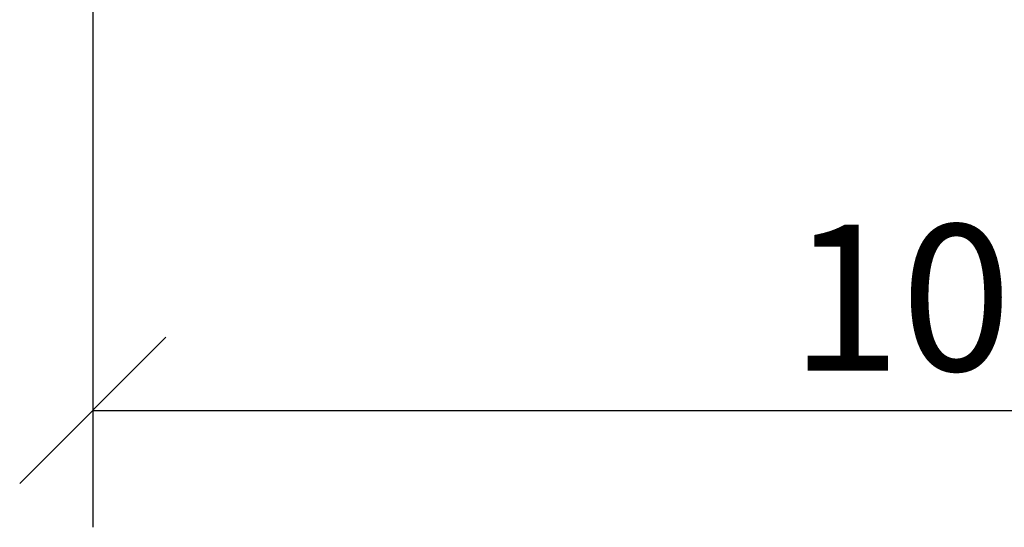
# Model space of a CAD drawing. Units: millimetres. Extents: x 469 to 12097, y 155 to 8577.
# Drawn here: x 1475 to 2040, y 7005 to 7297 of the extents above; entities that cross this region are included whole.
import ezdxf

# ---------------------------------------------------------------- set-up
doc = ezdxf.new("R2010")
doc.units = ezdxf.units.MM
doc.header["$LTSCALE"] = 42
doc.layers.add('Dimensions(ISO)', color=7, linetype='Continuous', lineweight=25)
doc.styles.add('warmington~0', font='ARIALN.TTF')
doc.dimstyles.new('warmington', dxfattribs={"dimscale": 42, "dimtxt": 2, "dimasz": 2, "dimexe": 1.6, "dimexo": 1, "dimgap": 0.5, "dimtad": 1, "dimdec": 0, "dimrnd": 1e-08, "dimzin": 0, "dimdsep": 46, "dimtxsty": 'warmington~0', "dimblk": 'OBLIQUE', "dimcen": 0.09, "dimclrd": 8, "dimclre": 8, "dimclrt": 8, "dimadec": 0, "dimazin": 0, "dimtfac": 1.75, "dimtdec": 1, "dimtmove": 0, "dimatfit": 3, "dimfxl": 0, "dimtolj": 1, "dimtzin": 0, "dimlwd": 25, "dimlwe": 25, "dimarcsym": 0})

# ---------------------------------------------------------------- blocks, each defined once
blk = doc.blocks.new('_Oblique')
at = {"color": 0, "linetype": 'ByBlock', "lineweight": -2}
blk.add_line((-0.5, -0.5), (0.5, 0.5), dxfattribs=at)
blk = doc.blocks.new('*D21')
at = {"layer": 'Defpoints', "color": 0, "linetype": 'Continuous'}
for p in [(1516.76, 7346.75), (2516.76, 7346.75), (2516.76, 7072.13)]:
    blk.add_point(p, dxfattribs=at)
at = {"layer": 'Dimensions(ISO)', "color": 8, "linetype": 'Continuous', "lineweight": 25}
for p, q in [((1516.76, 7304.75), (1516.76, 7004.93)), ((2516.76, 7304.75), (2516.76, 7004.93)), ((1516.76, 7072.13), (2516.76, 7072.13))]:
    blk.add_line(p, q, dxfattribs=at)
at = {"layer": 'Dimensions(ISO)', "color": 8, "linetype": 'Continuous', "lineweight": 25, "xscale": 84, "yscale": 84, "zscale": 84, "rotation": 180}
blk.add_blockref('_Oblique', (1516.76, 7072.13), dxfattribs=at)
at = {"layer": 'Dimensions(ISO)', "color": 8, "linetype": 'Continuous', "lineweight": 25, "xscale": 84, "yscale": 84, "zscale": 84}
blk.add_blockref('_Oblique', (2516.76, 7072.13), dxfattribs=at)
at = {"layer": 'Dimensions(ISO)', "color": 8, "linetype": 'Continuous', "lineweight": 25, "insert": (1917.26, 7178.91), "char_height": 84, "attachment_point": 1, "style": 'warmington~0'}
blk.add_mtext('\\A1;1000', dxfattribs=at)

msp = doc.modelspace()

# ---------------------------------------------------------------- dimensions: what is measured, and where the dimension line sits
at = {"layer": 'Dimensions(ISO)', "color": 8, "linetype": 'Continuous', "lineweight": 25}
dim = msp.add_linear_dim(base=(2516.76, 7072.13), p1=(1516.76, 7346.75), p2=(2516.76, 7346.75), angle=180, dimstyle='warmington', override={"dimgap": 0.5, "dimdec": 0, "dimtol": 0, "dimlim": 0, "dimtp": 0, "dimtm": 0, "dimtdec": 1, "dimtofl": 0, "dimatfit": 1}, dxfattribs=at)
dim.commit()
dim.dimension.update_dxf_attribs({"geometry": '*D21', "text_midpoint": (2016.76, 7072.13), "dimtype": 160})

doc.saveas('drawing.dxf')
